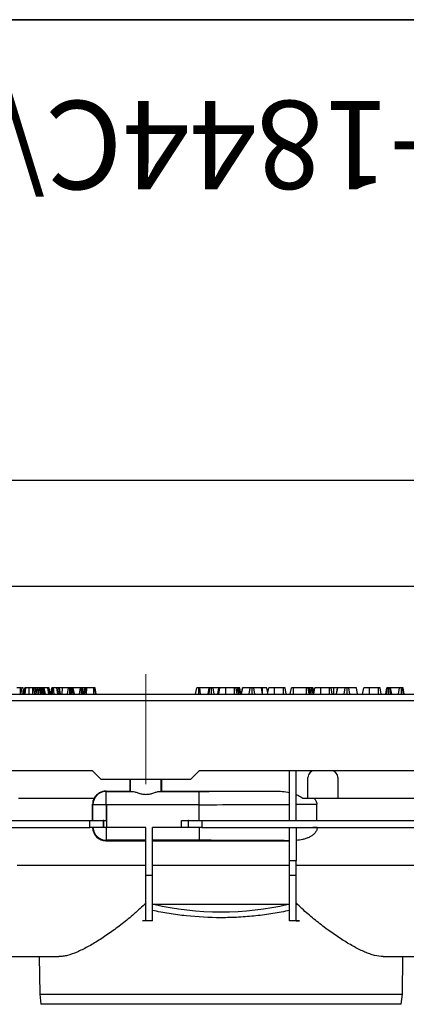
# Model space of a CAD drawing. Units: millimetres. Extents: x -121 to 664, y -32 to 370.
# Drawn here: x 192 to 215, y 232 to 291 of the extents above; entities that cross this region are included whole.
import ezdxf

# ---------------------------------------------------------------- set-up
doc = ezdxf.new("R2010")
doc.units = ezdxf.units.MM
doc.linetypes.add('CENTERX2', pattern=[20.32, 12.7, -2.54, 2.54, -2.54])
doc.layers.add('FORMAT', color=7, linetype='Continuous')
doc.styles.add('SLDTEXTSTYLE0', font='TXT', dxfattribs={"width": 0.7, "bigfont": 'bigfont'})
doc.styles.add('SLDTEXTSTYLE1', font='TXT', dxfattribs={"width": 0.7})
doc.dimstyles.new('SLDDIMSTYLE0', dxfattribs={"dimtxt": 3.393075, "dimasz": 5, "dimexe": 0, "dimexo": 0.0625, "dimgap": 0.848269, "dimtad": 2, "dimdec": 4, "dimlfac": 5, "dimrnd": 1e-09, "dimzin": 12, "dimdsep": 46, "dimtxsty": 'SLDTEXTSTYLE1', "dimsah": 1, "dimcen": 0.09, "dimadec": 0, "dimazin": 3, "dimtfac": 1, "dimtdec": 4, "dimtofl": 0, "dimtmove": 0, "dimatfit": 3, "dimfxl": 0, "dimfrac": 2, "dimtolj": 1, "dimtzin": 12, "dimarcsym": 0})

# ---------------------------------------------------------------- blocks, each defined once
blk = doc.blocks.new('_D')
at = {"layer": 'FORMAT'}
for p, q in [((49.791, 250.568), (49.791, 258.021)), ((249.791, 240.324), (249.791, 258.021)), ((249.791, 257.021), (49.791, 257.021))]:
    blk.add_line(p, q, dxfattribs=at)
for points in [[(49.791, 257.021), (54.791, 256.581), (54.791, 257.461)], [(249.791, 257.021), (244.791, 257.461), (244.791, 256.581)]]:
    blk.add_solid(points, dxfattribs=at)
at = {"layer": 'FORMAT', "attachment_point": 1, "style": 'SLDTEXTSTYLE1'}
for s, insert, char_height in [('%%p', (146.705, 261.395), 3.3931), ('1000', (138.74, 261.395), 3.3931), ('2', (149.812, 261.395), 3.393)]:
    blk.add_mtext(s, dxfattribs=dict(at, insert=insert, char_height=char_height))
blk = doc.blocks.new('_D_1')
at = {"layer": 'FORMAT'}
for p, q in [((44.991, 242.345), (44.991, 264.367)), ((249.791, 240.324), (249.791, 264.367)), ((249.791, 263.367), (44.991, 263.367))]:
    blk.add_line(p, q, dxfattribs=at)
for points in [[(44.991, 263.367), (49.991, 262.927), (49.991, 263.807)], [(249.791, 263.367), (244.791, 263.807), (244.791, 262.927)]]:
    blk.add_solid(points, dxfattribs=at)
at = {"layer": 'FORMAT', "insert": (141.38, 267.741), "char_height": 3.3931, "attachment_point": 1, "style": 'SLDTEXTSTYLE1'}
blk.add_mtext('1024', dxfattribs=at)

msp = doc.modelspace()

# ---------------------------------------------------------------- linework, layer by layer
at = {"color": 7, "linetype": 'Continuous', "lineweight": 25}
for p, q in [((192.275708, 250.937567), (192.061603, 250.937567)), ((192.277263, 250.567567), (192.275708, 250.937567)), ((192.39447, 250.567567), (192.329171, 250.937567)), ((192.394626, 250.567567), (192.329171, 250.937567)), ((192.487086, 250.637775), (192.434224, 250.937567)), ((192.474698, 250.567567), (192.539981, 250.937567)), ((192.556676, 250.567567), (192.60738, 250.937567)), ((192.806525, 250.567567), (192.807549, 250.937567)), ((193.021654, 250.937567), (192.807549, 250.937567)), ((193.023209, 250.567567), (193.021654, 250.937567)), ((193.033221, 250.937567), (193.027043, 250.937567)), ((193.140416, 250.567567), (193.075117, 250.937567)), ((193.140572, 250.567567), (193.075117, 250.937567)), ((193.113816, 250.718813), (193.077917, 250.937567)), ((193.182562, 250.937567), (193.077917, 250.937567)), ((193.224206, 250.611278), (193.182562, 250.937567)), ((193.277247, 250.937567), (193.182562, 250.937567)), ((193.21648, 250.567567), (193.281873, 250.937567)), ((193.335444, 250.567567), (193.337363, 250.937567)), ((193.44809, 250.937567), (193.337363, 250.937567)), ((193.382849, 250.567567), (193.44809, 250.937567)), ((193.504631, 250.567567), (193.504846, 250.937567)), ((193.537984, 250.567567), (193.603411, 250.937567)), ((193.569427, 250.745382), (193.544627, 250.937567)), ((193.582477, 250.819185), (193.561603, 250.937567)), ((193.599041, 250.937567), (193.561603, 250.937567)), ((193.573231, 250.567567), (193.620134, 250.937567)), ((193.659525, 250.567567), (193.659154, 250.937567)), ((193.710677, 250.567567), (193.679931, 250.937567)), ((193.689813, 250.937567), (193.679931, 250.937567)), ((193.732707, 250.567567), (193.689813, 250.937567)), ((193.770679, 250.567567), (193.708056, 250.937567)), ((193.922414, 250.937567), (193.708056, 250.937567)), ((193.985866, 250.567567), (193.922414, 250.937567)), ((193.925454, 250.937567), (193.922414, 250.937567)), ((193.989948, 250.567567), (193.925454, 250.937567)), ((193.926975, 250.937567), (193.925454, 250.937567)), ((193.992272, 250.567567), (193.926975, 250.937567)), ((193.960484, 250.937567), (193.935454, 250.937567)), ((194.004716, 250.567567), (193.960484, 250.937567)), ((194.064099, 250.567567), (193.99844, 250.937567)), ((194.096362, 250.567567), (194.161603, 250.937567)), ((194.122504, 250.567567), (194.174272, 250.937567)), ((194.203477, 250.567567), (194.204171, 250.937567)), ((194.298626, 250.567567), (194.250792, 250.937567)), ((194.460336, 250.937567), (194.250792, 250.937567)), ((194.511964, 250.567567), (194.460336, 250.937567)), ((194.54147, 250.567567), (194.476046, 250.937567)), ((194.48422, 250.891338), (194.484278, 250.937567)), ((194.617114, 250.567567), (194.572606, 250.937567)), ((194.674384, 250.567567), (194.609143, 250.937567)), ((194.808146, 250.937567), (194.609143, 250.937567)), ((194.770214, 250.567567), (194.808146, 250.937567)), ((195.155072, 250.937567), (194.808146, 250.937567)), ((195.099732, 250.567567), (195.155072, 250.937567)), ((195.233782, 250.567567), (195.234886, 250.937567)), ((195.26393, 250.567567), (195.329171, 250.937567)), ((195.303494, 250.567567), (195.346147, 250.937567)), ((195.324595, 250.911618), (195.32144, 250.937567)), ((195.358332, 250.937567), (195.35527, 250.937567)), ((195.38468, 250.567567), (195.385927, 250.937567)), ((195.473595, 250.567567), (195.425708, 250.937567)), ((195.507925, 250.567567), (195.442684, 250.937567)), ((195.876721, 250.937567), (195.442684, 250.937567)), ((195.819196, 250.567567), (195.876721, 250.937567)), ((195.926235, 250.567567), (195.927397, 250.937567)), ((196.01314, 250.567567), (195.962617, 250.937567)), ((196.04306, 250.567567), (195.977819, 250.937567)), ((195.991738, 250.937567), (195.988033, 250.937567)), ((196.056979, 250.567567), (195.991738, 250.937567)), ((196.124406, 250.937567), (195.991738, 250.937567)), ((196.112056, 250.567567), (196.124406, 250.937567)), ((196.189075, 250.937567), (196.124406, 250.937567)), ((196.128309, 250.567567), (196.193698, 250.937567)), ((196.244533, 250.567567), (196.246654, 250.937567)), ((196.670809, 250.937567), (196.246654, 250.937567)), ((196.672249, 250.567567), (196.670809, 250.937567)), ((196.789006, 250.567567), (196.723765, 250.937567)), ((196.814792, 250.567567), (196.748731, 250.937567)), ((202.768158, 250.567567), (202.834219, 250.937567)), ((202.770838, 250.567567), (202.836347, 250.937567)), ((202.957493, 250.567567), (202.95731, 250.937567)), ((203.072697, 250.567567), (203.025418, 250.937567)), ((203.591212, 250.937567), (203.025418, 250.937567)), ((203.525971, 250.567567), (203.591212, 250.937567)), ((203.590878, 250.567567), (203.632006, 250.937567)), ((203.716596, 250.567567), (203.716077, 250.937567)), ((203.88348, 250.567567), (203.818239, 250.937567)), ((204.152681, 250.937567), (203.826869, 250.937567)), ((204.095337, 250.567567), (204.152681, 250.937567)), ((204.158833, 250.567567), (204.224617, 250.937567)), ((204.159377, 250.567567), (204.224617, 250.937567)), ((204.203827, 250.820632), (204.204117, 250.937567)), ((204.223653, 250.932141), (204.22312, 250.937567)), ((204.57167, 250.567567), (204.572607, 250.937567)), ((205.102574, 250.937567), (204.572607, 250.937567)), ((205.103913, 250.567567), (205.102574, 250.937567)), ((205.307833, 250.937567), (205.192292, 250.937567)), ((205.266075, 250.567567), (205.200834, 250.937567)), ((205.254333, 250.634155), (205.307833, 250.937567)), ((205.364815, 250.567567), (205.36459, 250.937567)), ((205.451393, 250.567567), (205.40513, 250.937567)), ((205.486588, 250.567567), (205.421347, 250.937567)), ((205.518851, 250.567567), (205.584509, 250.937567)), ((205.527574, 250.567567), (205.590895, 250.937567)), ((205.590895, 250.937567), (205.584509, 250.937567)), ((206.043884, 250.937567), (205.590895, 250.937567)), ((205.981402, 250.567567), (206.043884, 250.937567)), ((206.161237, 250.567567), (206.160945, 250.937567)), ((206.316449, 250.567567), (206.254594, 250.937567)), ((206.71184, 250.937567), (206.254594, 250.937567)), ((206.775354, 250.567567), (206.71184, 250.937567)), ((206.717871, 250.937567), (206.71184, 250.937567)), ((206.783428, 250.567567), (206.717871, 250.937567)), ((206.775401, 250.937567), (206.717871, 250.937567)), ((206.776453, 250.606929), (206.775401, 250.937567)), ((207.095847, 250.637677), (207.042968, 250.937567)), ((207.095864, 250.637775), (207.042968, 250.937567)), ((207.083485, 250.567567), (207.148726, 250.937567)), ((207.495778, 250.567567), (207.496715, 250.937567)), ((208.026682, 250.937567), (207.496715, 250.937567)), ((208.028021, 250.567567), (208.026682, 250.937567)), ((208.190183, 250.567567), (208.124942, 250.937567)), ((208.443189, 250.567567), (208.508617, 250.937567)), ((208.630212, 250.567567), (208.631709, 250.937567)), ((209.407148, 250.937567), (208.631709, 250.937567)), ((209.408886, 250.567567), (209.407148, 250.937567)), ((209.572819, 250.567567), (209.507536, 250.937567)), ((209.513061, 250.906258), (209.517208, 250.937567)), ((209.552331, 250.683688), (209.552428, 250.937567)), ((209.636028, 250.567567), (209.586887, 250.937567)), ((209.702428, 250.937567), (209.586887, 250.937567)), ((209.637187, 250.567567), (209.702428, 250.937567)), ((209.75941, 250.567567), (209.759184, 250.937567)), ((209.845988, 250.567567), (209.799725, 250.937567)), ((209.864725, 250.660901), (209.815941, 250.937567)), ((209.84813, 250.567567), (209.913915, 250.937567)), ((209.848674, 250.567567), (209.913915, 250.937567)), ((210.260967, 250.567567), (210.261905, 250.937567)), ((210.791871, 250.937567), (210.261905, 250.937567)), ((210.79321, 250.567567), (210.791871, 250.937567)), ((210.955372, 250.567567), (210.890131, 250.937567)), ((211.056482, 250.937567), (210.899147, 250.937567)), ((211.057653, 250.567567), (211.056482, 250.937567)), ((211.208148, 250.567567), (211.273807, 250.937567)), ((211.216871, 250.567567), (211.280192, 250.937567)), ((211.280192, 250.937567), (211.273807, 250.937567)), ((211.733182, 250.937567), (211.280192, 250.937567)), ((211.670699, 250.567567), (211.733182, 250.937567)), ((211.850535, 250.567567), (211.850242, 250.937567)), ((212.005746, 250.567567), (211.943891, 250.937567)), ((212.401138, 250.937567), (211.943891, 250.937567)), ((212.464651, 250.567567), (212.401138, 250.937567)), ((212.407168, 250.937567), (212.401138, 250.937567)), ((212.472725, 250.567567), (212.407168, 250.937567)), ((212.772782, 250.567567), (212.838023, 250.937567)), ((213.185046, 250.567567), (213.186013, 250.937567)), ((213.715979, 250.937567), (213.186013, 250.937567)), ((213.717318, 250.567567), (213.715979, 250.937567)), ((213.87948, 250.567567), (213.814239, 250.937567)), ((214.155377, 250.567567), (214.220617, 250.937567)), ((214.219875, 250.567567), (214.261057, 250.937567)), ((214.345767, 250.567567), (214.345482, 250.937567)), ((214.464343, 250.567567), (214.417847, 250.937567)), ((214.512886, 250.567567), (214.447645, 250.937567)), ((214.987188, 250.937567), (214.447645, 250.937567)), ((214.928982, 250.567567), (214.987188, 250.937567)), ((215.105222, 250.567567), (215.10354, 250.937567)), ((215.219215, 250.567567), (215.170229, 250.937567)), ((215.262075, 250.567567), (215.196834, 250.937567)), ((49.791475, 250.567567), (249.791475, 250.567567)), ((217.191475, 250.167567), (191.391475, 250.167567)), ((196.591475, 245.967567), (191.391475, 245.967567)), ((196.591475, 245.967567), (197.091475, 245.467567)), ((202.491475, 245.467567), (202.991475, 245.967567)), ((217.191475, 245.967567), (202.991475, 245.967567)), ((208.391475, 242.987567), (208.391475, 245.967567)), ((208.791475, 242.987567), (208.791475, 245.967567)), ((197.091475, 245.467567), (202.491475, 245.467567)), ((198.858654, 244.751159), (198.858654, 245.467567)), ((198.866616, 244.743197), (198.866616, 245.467567)), ((200.716334, 244.743197), (200.716334, 245.467567)), ((200.724296, 245.467567), (200.724296, 244.751159)), ((209.491475, 244.327567), (209.491475, 245.567567)), ((211.291475, 245.567567), (211.291475, 244.327567)), ((197.407761, 244.751159), (197.423016, 244.735904)), ((197.407761, 244.751159), (198.858654, 244.751159)), ((197.423016, 243.936026), (197.423016, 244.735904)), ((197.423016, 244.735904), (198.974589, 244.735904)), ((198.858654, 244.751159), (198.866616, 244.743197)), ((200.60836, 244.735904), (202.991475, 244.735904)), ((200.716334, 244.743197), (200.724296, 244.751159)), ((200.724296, 244.751159), (207.525883, 244.751159)), ((202.991475, 243.936026), (202.991475, 244.735904)), ((192.158778, 244.327567), (196.701901, 244.327567)), ((196.600615, 242.987567), (196.600762, 243.958401)), ((196.623138, 243.936026), (196.600762, 243.958401)), ((197.423016, 243.936026), (196.623138, 243.936026)), ((196.623138, 242.987567), (196.623138, 243.936026)), ((197.423016, 243.936026), (197.424148, 243.934894)), ((197.424148, 242.987567), (197.424148, 243.934894)), ((197.424365, 243.936026), (197.424365, 242.567567)), ((202.991475, 243.936026), (197.424365, 243.936026)), ((202.991475, 242.987567), (202.991475, 243.936026)), ((209.165048, 244.327567), (209.491475, 244.327567)), ((209.862854, 244.327567), (211.291475, 244.327567)), ((211.291475, 244.327567), (217.191475, 244.327567)), ((191.391475, 242.987567), (196.434507, 242.987567)), ((196.434507, 242.567567), (196.434507, 242.987567)), ((196.434507, 242.987567), (197.234385, 242.987567)), ((197.234385, 242.987567), (197.234385, 242.567567)), ((197.270389, 242.987567), (197.234385, 242.987567)), ((197.270389, 242.567567), (197.270389, 242.987567)), ((197.270389, 242.987567), (197.424148, 242.987567)), ((201.916841, 242.567567), (201.916841, 242.987567)), ((201.916841, 242.987567), (202.31678, 242.987567)), ((202.31678, 242.987567), (202.31678, 242.567567)), ((202.348564, 242.987567), (202.31678, 242.987567)), ((202.348564, 242.567567), (202.348564, 242.987567)), ((202.348564, 242.987567), (203.148443, 242.987567)), ((203.148443, 242.987567), (203.148443, 242.567567)), ((203.148443, 242.987567), (217.191475, 242.987567)), ((191.381475, 242.567567), (196.434507, 242.567567)), ((197.234385, 242.567567), (196.434507, 242.567567)), ((197.270389, 242.567567), (197.234385, 242.567567)), ((197.424365, 242.567567), (197.270389, 242.567567)), ((197.423016, 242.567567), (197.423016, 241.79923)), ((199.791475, 242.567567), (197.424365, 242.567567)), ((199.791475, 239.694751), (199.791475, 242.567567)), ((200.191475, 239.694751), (200.191475, 242.567567)), ((201.916841, 242.567567), (200.191475, 242.567567)), ((202.31678, 242.567567), (201.916841, 242.567567)), ((202.348564, 242.567567), (202.31678, 242.567567)), ((203.148443, 242.567567), (202.348564, 242.567567)), ((202.991475, 242.567567), (202.991475, 241.79923)), ((203.148443, 242.567567), (229.991475, 242.567567)), ((208.391475, 240.567567), (208.391475, 242.567567)), ((208.791475, 242.567567), (208.791475, 240.567567)), ((210.045177, 242.567567), (210.045212, 242.565034)), ((197.423016, 241.79923), (197.400308, 241.776522)), ((197.400308, 241.776522), (199.791475, 241.776522)), ((199.791475, 241.79923), (197.423016, 241.79923)), ((202.991475, 241.79923), (200.191475, 241.79923)), ((200.191475, 241.776522), (208.391475, 241.776522)), ((192.090988, 240.319222), (199.791475, 240.319222)), ((200.191475, 240.319222), (208.391475, 240.319222)), ((208.791475, 240.567567), (208.391475, 240.567567)), ((208.391475, 239.694751), (208.391475, 240.567567)), ((208.791475, 239.694751), (208.791475, 240.567567)), ((208.791475, 240.319222), (217.191475, 240.319222)), ((200.191475, 239.694751), (199.791475, 239.694751)), ((199.791475, 236.969252), (199.791475, 239.694751)), ((200.191475, 236.980684), (200.191475, 239.694751)), ((208.791475, 239.694751), (208.391475, 239.694751)), ((208.391475, 236.980684), (208.391475, 239.694751)), ((208.791475, 236.969252), (208.791475, 239.694751)), ((200.27415, 237.967567), (208.308799, 237.967567)), ((200.191475, 236.967567), (199.584938, 236.967567)), ((200.191475, 236.967567), (200.191475, 236.980684)), ((208.391475, 236.967567), (208.391475, 236.980684)), ((208.998012, 236.967567), (208.391475, 236.967567)), ((191.391475, 234.827567), (194.585737, 234.827567)), ((193.391553, 234.827567), (193.431003, 232.567476)), ((213.997213, 234.827567), (217.191475, 234.827567)), ((215.151946, 232.567476), (215.191396, 234.827567)), ((193.431003, 232.567476), (193.494056, 231.967567)), ((193.431003, 232.567476), (215.151946, 232.567476)), ((215.088893, 231.967567), (215.151946, 232.567476)), ((215.088893, 231.967567), (193.494056, 231.967567))]:
    msp.add_line(p, q, dxfattribs=at)
for centre, radius, start, end in [((209.891475, 245.567567), 0.4, 90, 180), ((210.891475, 245.567567), 0.4, 0, 90), ((197.423301, 243.93574), 0.800164, 90.02043702, 179.97956298), ((197.423303, 242.599397), 0.800167, 182.27976692, 269.97943118)]:
    msp.add_arc(centre, radius, start, end, dxfattribs=at)
at = {"color": 8, "linetype": 'Continuous', "lineweight": 25}
msp.add_arc((208.794526, 243.891399), 0.474685, 87.09247385, 90.36829266, dxfattribs=at)
at = {"color": 7, "linetype": 'Continuous', "lineweight": 25}
for centre, major_axis, ratio, start_param, end_param in [((197.408004, 243.951037), (0.565858, -0.565858), 0.99969546, 2.356346783, 3.437183393), ((199.791475, 244.743479), (0.925, 0), 0.017455065, 3.159045946, 3.629918453), ((199.791475, 244.743479), (0.925, 0), 0.017455065, 5.794859508, 6.265732015), ((202.991475, 244.948856), (12.2, 0), 0.017455065, 4.71238898, 5.093199273), ((197.400884, 243.958157), (0.739239, -0.306203), 0.999784664, 3.054387488, 3.534063295), ((202.991475, 244.148978), (13, 0), 0.016380907, 4.71238898, 5.140754561), ((202.991475, 244.148978), (13, 0), 0.016380907, 5.174852104, 5.284172041), ((202.991475, -1008.734622), (0, 1489.652452), 0.008726868, 5.710184774, 5.711402247), ((197.400674, 242.576766), (0.468008, 0.649284), 0.999518471, 2.206616731, 3.765917553), ((202.991475, 242.386156), (13, 0), 0.016380907, 0.997272826, 1.019577383), ((202.991475, 241.586278), (12.2, 0), 0.017455065, 1.112274668, 1.570796327), ((204.291475, 243.660819), (10.647458, 0), 0.577379589, 4.325505985, 5.099271976)]:
    msp.add_ellipse(centre, major_axis=major_axis, ratio=ratio, start_param=start_param, end_param=end_param, dxfattribs=at)
for points, knots in [([(192.329171, 250.937567), (192.327663, 250.937567), (192.325232, 250.937567), (192.31184, 250.937567), (192.298393, 250.937567), (192.285822, 250.937567), (192.278176, 250.937567), (192.275708, 250.937567)], [0, 0, 0, 0, 0.3634293709, 0.5862022132, 0.7527627466, 0.9201758128, 1, 1, 1, 1]), ([(192.434224, 250.937567), (192.430959, 250.937567), (192.424939, 250.937567), (192.380937, 250.937567), (192.360804, 250.937567)], [0, 0, 0, 0, 0.5424510631, 1, 1, 1, 1]), ([(192.60738, 250.937567), (192.593435, 250.937567), (192.560873, 250.937567), (192.542283, 250.937567), (192.540543, 250.937567), (192.539981, 250.937567)], [0, 0, 0, 0, 0.336650791, 0.786087697, 1, 1, 1, 1]), ([(192.807549, 250.937567), (192.787924, 250.937567), (192.740924, 250.937567), (192.667319, 250.937567), (192.627648, 250.937567), (192.60738, 250.937567)], [0, 0, 0, 0, 0.2596013391, 0.6217238346, 1, 1, 1, 1]), ([(193.075117, 250.937567), (193.073609, 250.937567), (193.071178, 250.937567), (193.057786, 250.937567), (193.044339, 250.937567), (193.031768, 250.937567), (193.024122, 250.937567), (193.021654, 250.937567)], [0, 0, 0, 0, 0.363429371, 0.586202213, 0.752762747, 0.920175813, 1, 1, 1, 1]), ([(193.337363, 250.937567), (193.3313, 250.937567), (193.319135, 250.937567), (193.301712, 250.937567), (193.287993, 250.937567), (193.282435, 250.937567), (193.281983, 250.937567), (193.281873, 250.937567)], [0, 0, 0, 0, 0.192088877, 0.385417999, 0.655693201, 0.916211954, 1, 1, 1, 1]), ([(193.504846, 250.937567), (193.497728, 250.937567), (193.48344, 250.937567), (193.466165, 250.937567), (193.454458, 250.937567), (193.448709, 250.937567), (193.448297, 250.937567), (193.44809, 250.937567)], [0, 0, 0, 0, 0.2280745631, 0.4577854197, 0.6375151307, 0.8168329712, 1, 1, 1, 1]), ([(193.544627, 250.937567), (193.539208, 250.937567), (193.528291, 250.937567), (193.513369, 250.937567), (193.505658, 250.937567), (193.504846, 250.937567)], [0, 0, 0, 0, 0.4685204402, 0.9440344384, 1, 1, 1, 1]), ([(193.561603, 250.937567), (193.560856, 250.937567), (193.559695, 250.937567), (193.552321, 250.937567), (193.547214, 250.937567), (193.544627, 250.937567)], [0, 0, 0, 0, 0.471171214, 0.732099097, 1, 1, 1, 1]), ([(193.620134, 250.937567), (193.615474, 250.937567), (193.606092, 250.937567), (193.603807, 250.937567), (193.603458, 250.937567), (193.603411, 250.937567)], [0, 0, 0, 0, 0.460008785, 0.926153345, 1, 1, 1, 1]), ([(193.659154, 250.937567), (193.652395, 250.937567), (193.638788, 250.937567), (193.626488, 250.937567), (193.620921, 250.937567), (193.620134, 250.937567)], [0, 0, 0, 0, 0.45864483, 0.923428785, 1, 1, 1, 1]), ([(193.679931, 250.937567), (193.677177, 250.937567), (193.672541, 250.937567), (193.665424, 250.937567), (193.661258, 250.937567), (193.659154, 250.937567)], [0, 0, 0, 0, 0.419926396, 0.707088343, 1, 1, 1, 1]), ([(193.708056, 250.937567), (193.70614, 250.937567), (193.703222, 250.937567), (193.696058, 250.937567), (193.691904, 250.937567), (193.689813, 250.937567)], [0, 0, 0, 0, 0.486968172, 0.741758347, 1, 1, 1, 1]), ([(193.99844, 250.937567), (193.996924, 250.937567), (193.993451, 250.937567), (193.975357, 250.937567), (193.963114, 250.937567), (193.960484, 250.937567)], [0, 0, 0, 0, 0.378390475, 0.866449844, 1, 1, 1, 1]), ([(194.174272, 250.937567), (194.170383, 250.937567), (194.164378, 250.937567), (194.162013, 250.937567), (194.16174, 250.937567), (194.161603, 250.937567)], [0, 0, 0, 0, 0.477216374, 0.736775101, 1, 1, 1, 1]), ([(194.204171, 250.937567), (194.201214, 250.937567), (194.193663, 250.937567), (194.183809, 250.937567), (194.177401, 250.937567), (194.174272, 250.937567)], [0, 0, 0, 0, 0.247739845, 0.632693655, 1, 1, 1, 1]), ([(194.250792, 250.937567), (194.244731, 250.937567), (194.235389, 250.937567), (194.219217, 250.937567), (194.209346, 250.937567), (194.204171, 250.937567)], [0, 0, 0, 0, 0.467674166, 0.720888016, 1, 1, 1, 1]), ([(194.476046, 250.937567), (194.475174, 250.937567), (194.473834, 250.937567), (194.466891, 250.937567), (194.462535, 250.937567), (194.460336, 250.937567)], [0, 0, 0, 0, 0.4799421814, 0.737393956, 1, 1, 1, 1]), ([(194.572606, 250.937567), (194.565403, 250.937567), (194.547742, 250.937567), (194.516171, 250.937567), (194.493826, 250.937567), (194.484278, 250.937567)], [0, 0, 0, 0, 0.2828848965, 0.6935967825, 1, 1, 1, 1]), ([(194.609143, 250.937567), (194.6085, 250.937567), (194.606915, 250.937567), (194.592615, 250.937567), (194.578539, 250.937567), (194.572606, 250.937567)], [0, 0, 0, 0, 0.282989532, 0.697804246, 1, 1, 1, 1]), ([(195.234886, 250.937567), (195.226622, 250.937567), (195.209983, 250.937567), (195.185056, 250.937567), (195.167785, 250.937567), (195.158671, 250.937567), (195.155072, 250.937567)], [0, 0, 0, 0, 0.251786305, 0.506989731, 0.805333817, 1, 1, 1, 1]), ([(195.32144, 250.937567), (195.313153, 250.937567), (195.2945, 250.937567), (195.263454, 250.937567), (195.242675, 250.937567), (195.234886, 250.937567)], [0, 0, 0, 0, 0.3332255203, 0.7500711543, 1, 1, 1, 1]), ([(195.346147, 250.937567), (195.343196, 250.937567), (195.33623, 250.937567), (195.330075, 250.937567), (195.329481, 250.937567), (195.329171, 250.937567)], [0, 0, 0, 0, 0.260058426, 0.613877926, 1, 1, 1, 1]), ([(195.385927, 250.937567), (195.379028, 250.937567), (195.368396, 250.937567), (195.355443, 250.937567), (195.349271, 250.937567), (195.346147, 250.937567)], [0, 0, 0, 0, 0.477298745, 0.735438808, 1, 1, 1, 1]), ([(195.425708, 250.937567), (195.420268, 250.937567), (195.409338, 250.937567), (195.394496, 250.937567), (195.386796, 250.937567), (195.385927, 250.937567)], [0, 0, 0, 0, 0.467793796, 0.939964306, 1, 1, 1, 1]), ([(195.442684, 250.937567), (195.441937, 250.937567), (195.440776, 250.937567), (195.433402, 250.937567), (195.428295, 250.937567), (195.425708, 250.937567)], [0, 0, 0, 0, 0.471171214, 0.732099097, 1, 1, 1, 1]), ([(195.927397, 250.937567), (195.920047, 250.937567), (195.906357, 250.937567), (195.888722, 250.937567), (195.88113, 250.937567), (195.876721, 250.937567)], [0, 0, 0, 0, 0.327127539, 0.609269805, 1, 1, 1, 1]), ([(195.962617, 250.937567), (195.959502, 250.937567), (195.953246, 250.937567), (195.940641, 250.937567), (195.931694, 250.937567), (195.927397, 250.937567)], [0, 0, 0, 0, 0.339931644, 0.68295079, 1, 1, 1, 1]), ([(195.977819, 250.937567), (195.977394, 250.937567), (195.97674, 250.937567), (195.970947, 250.937567), (195.965444, 250.937567), (195.962617, 250.937567)], [0, 0, 0, 0, 0.474398459, 0.729966791, 1, 1, 1, 1]), ([(196.246654, 250.937567), (196.240975, 250.937567), (196.229567, 250.937567), (196.21276, 250.937567), (196.199376, 250.937567), (196.194334, 250.937567), (196.19382, 250.937567), (196.193698, 250.937567)], [0, 0, 0, 0, 0.183243814, 0.368121809, 0.649320923, 0.916510944, 1, 1, 1, 1]), ([(196.723765, 250.937567), (196.723458, 250.937567), (196.722907, 250.937567), (196.716406, 250.937567), (196.706714, 250.937567), (196.693366, 250.937567), (196.680844, 250.937567), (196.67272, 250.937567), (196.670809, 250.937567)], [0, 0, 0, 0, 0.248337149, 0.445729968, 0.589464646, 0.733194402, 0.937237787, 1, 1, 1, 1]), ([(196.748731, 250.937567), (196.747715, 250.937567), (196.745676, 250.937567), (196.73138, 250.937567), (196.718361, 250.937567), (196.711129, 250.937567)], [0, 0, 0, 0, 0.306133087, 0.61454121, 1, 1, 1, 1]), ([(202.95731, 250.937567), (202.942404, 250.937567), (202.912395, 250.937567), (202.872835, 250.937567), (202.843186, 250.937567), (202.838402, 250.937567), (202.836347, 250.937567)], [0, 0, 0, 0, 0.248565117, 0.500392769, 0.78539279, 1, 1, 1, 1]), ([(203.025418, 250.937567), (203.016309, 250.937567), (202.997975, 250.937567), (202.97231, 250.937567), (202.958857, 250.937567), (202.95731, 250.937567)], [0, 0, 0, 0, 0.4663410238, 0.9386419767, 1, 1, 1, 1]), ([(203.632006, 250.937567), (203.622092, 250.937567), (203.604885, 250.937567), (203.592527, 250.937567), (203.591564, 250.937567), (203.591212, 250.937567)], [0, 0, 0, 0, 0.463257818, 0.804045217, 1, 1, 1, 1]), ([(203.661887, 250.937567), (203.654031, 250.937567), (203.639926, 250.937567), (203.622188, 250.937567), (203.610116, 250.937567), (203.605537, 250.937567), (203.60524, 250.937567), (203.60513, 250.937567)], [0, 0, 0, 0, 0.252693677, 0.453705465, 0.655765497, 0.87294553, 1, 1, 1, 1]), ([(203.716077, 250.937567), (203.701882, 250.937567), (203.680096, 250.937567), (203.651578, 250.937567), (203.638614, 250.937567), (203.632006, 250.937567)], [0, 0, 0, 0, 0.47831768, 0.734112079, 1, 1, 1, 1]), ([(203.818239, 250.937567), (203.816726, 250.937567), (203.813692, 250.937567), (203.789545, 250.937567), (203.759654, 250.937567), (203.733496, 250.937567), (203.719049, 250.937567), (203.716077, 250.937567)], [0, 0, 0, 0, 0.251093916, 0.50354138, 0.728508775, 0.944138478, 1, 1, 1, 1]), ([(204.204117, 250.937567), (204.197641, 250.937567), (204.184592, 250.937567), (204.165705, 250.937567), (204.15749, 250.937567), (204.152681, 250.937567)], [0, 0, 0, 0, 0.290043579, 0.5844403465, 1, 1, 1, 1]), ([(204.572607, 250.937567), (204.531899, 250.937567), (204.450004, 250.937567), (204.340676, 250.937567), (204.2611, 250.937567), (204.226928, 250.937567), (204.225105, 250.937567), (204.224617, 250.937567)], [0, 0, 0, 0, 0.219545879, 0.441667369, 0.680187732, 0.914367394, 1, 1, 1, 1]), ([(205.200834, 250.937567), (205.199933, 250.937567), (205.198541, 250.937567), (205.183626, 250.937567), (205.163039, 250.937567), (205.134574, 250.937567), (205.113596, 250.937567), (205.102574, 250.937567)], [0, 0, 0, 0, 0.29528491, 0.456475125, 0.619377054, 0.800002423, 1, 1, 1, 1]), ([(205.36459, 250.937567), (205.356077, 250.937567), (205.34152, 250.937567), (205.323934, 250.937567), (205.312475, 250.937567), (205.308237, 250.937567), (205.307937, 250.937567), (205.307833, 250.937567)], [0, 0, 0, 0, 0.274194518, 0.468908615, 0.664574714, 0.883121422, 1, 1, 1, 1]), ([(205.40513, 250.937567), (205.399591, 250.937567), (205.388476, 250.937567), (205.373365, 250.937567), (205.365563, 250.937567), (205.36459, 250.937567)], [0, 0, 0, 0, 0.4651704, 0.933319792, 1, 1, 1, 1]), ([(205.421347, 250.937567), (205.420814, 250.937567), (205.419987, 250.937567), (205.413482, 250.937567), (205.40796, 250.937567), (205.40513, 250.937567)], [0, 0, 0, 0, 0.468925433, 0.72781728, 1, 1, 1, 1]), ([(206.160945, 250.937567), (206.146192, 250.937567), (206.119971, 250.937567), (206.085927, 250.937567), (206.060052, 250.937567), (206.049759, 250.937567), (206.043884, 250.937567)], [0, 0, 0, 0, 0.245904766, 0.437038825, 0.678644761, 1, 1, 1, 1]), ([(206.254594, 250.937567), (206.249888, 250.937567), (206.240423, 250.937567), (206.218545, 250.937567), (206.191765, 250.937567), (206.17276, 250.937567), (206.16253, 250.937567), (206.160945, 250.937567)], [0, 0, 0, 0, 0.2910579896, 0.5854772927, 0.7752222963, 0.9651898522, 1, 1, 1, 1]), ([(207.042968, 250.937567), (207.039354, 250.937567), (207.032598, 250.937567), (206.976082, 250.937567), (206.905806, 250.937567), (206.833784, 250.937567), (206.791921, 250.937567), (206.775401, 250.937567)], [0, 0, 0, 0, 0.262491403, 0.490754709, 0.718773857, 0.889018932, 1, 1, 1, 1]), ([(207.496715, 250.937567), (207.456007, 250.937567), (207.374113, 250.937567), (207.264784, 250.937567), (207.185208, 250.937567), (207.151036, 250.937567), (207.149214, 250.937567), (207.148726, 250.937567)], [0, 0, 0, 0, 0.219545879, 0.441667369, 0.680187732, 0.914367394, 1, 1, 1, 1]), ([(208.124942, 250.937567), (208.124041, 250.937567), (208.122649, 250.937567), (208.107734, 250.937567), (208.087147, 250.937567), (208.058682, 250.937567), (208.037704, 250.937567), (208.026682, 250.937567)], [0, 0, 0, 0, 0.29528491, 0.456475125, 0.619377054, 0.800002423, 1, 1, 1, 1]), ([(208.631709, 250.937567), (208.615568, 250.937567), (208.588164, 250.937567), (208.550688, 250.937567), (208.527184, 250.937567), (208.511048, 250.937567), (208.509299, 250.937567), (208.508617, 250.937567)], [0, 0, 0, 0, 0.259324401, 0.440284104, 0.674186108, 0.873111108, 1, 1, 1, 1]), ([(209.507536, 250.937567), (209.505372, 250.937567), (209.501045, 250.937567), (209.47974, 250.937567), (209.452228, 250.937567), (209.428836, 250.937567), (209.413642, 250.937567), (209.407148, 250.937567)], [0, 0, 0, 0, 0.287042448, 0.573813841, 0.729564834, 0.88440422, 1, 1, 1, 1]), ([(209.552428, 250.937567), (209.547834, 250.937567), (209.536592, 250.937567), (209.525162, 250.937567), (209.518838, 250.937567), (209.517208, 250.937567)], [0, 0, 0, 0, 0.338979921, 0.829614385, 1, 1, 1, 1]), ([(209.586887, 250.937567), (209.582571, 250.937567), (209.575039, 250.937567), (209.562331, 250.937567), (209.555106, 250.937567), (209.552428, 250.937567)], [0, 0, 0, 0, 0.457936505, 0.79905587, 1, 1, 1, 1]), ([(209.759184, 250.937567), (209.750672, 250.937567), (209.736114, 250.937567), (209.718529, 250.937567), (209.70707, 250.937567), (209.702831, 250.937567), (209.702532, 250.937567), (209.702428, 250.937567)], [0, 0, 0, 0, 0.2741945175, 0.4689086147, 0.6645747141, 0.8831214216, 1, 1, 1, 1]), ([(209.799725, 250.937567), (209.794185, 250.937567), (209.78307, 250.937567), (209.76796, 250.937567), (209.760157, 250.937567), (209.759184, 250.937567)], [0, 0, 0, 0, 0.4651704, 0.933319792, 1, 1, 1, 1]), ([(209.815941, 250.937567), (209.815409, 250.937567), (209.814582, 250.937567), (209.808077, 250.937567), (209.802555, 250.937567), (209.799725, 250.937567)], [0, 0, 0, 0, 0.468925433, 0.72781728, 1, 1, 1, 1]), ([(210.261905, 250.937567), (210.221196, 250.937567), (210.139302, 250.937567), (210.029973, 250.937567), (209.950397, 250.937567), (209.916225, 250.937567), (209.914403, 250.937567), (209.913915, 250.937567)], [0, 0, 0, 0, 0.219545879, 0.441667369, 0.680187732, 0.914367394, 1, 1, 1, 1]), ([(210.890131, 250.937567), (210.88923, 250.937567), (210.887838, 250.937567), (210.872923, 250.937567), (210.852336, 250.937567), (210.823871, 250.937567), (210.802894, 250.937567), (210.791871, 250.937567)], [0, 0, 0, 0, 0.2952849104, 0.4564751255, 0.6193770545, 0.800002423, 1, 1, 1, 1]), ([(211.249402, 250.937567), (211.248255, 250.937567), (211.229158, 250.937567), (211.174629, 250.937567), (211.106153, 250.937567), (211.068518, 250.937567), (211.056482, 250.937567)], [0, 0, 0, 0, 0.029680713, 0.494316678, 0.838278185, 1, 1, 1, 1]), ([(211.850242, 250.937567), (211.835489, 250.937567), (211.809268, 250.937567), (211.775224, 250.937567), (211.749349, 250.937567), (211.739057, 250.937567), (211.733182, 250.937567)], [0, 0, 0, 0, 0.2459047664, 0.4370388246, 0.6786447606, 1, 1, 1, 1]), ([(211.943891, 250.937567), (211.939186, 250.937567), (211.929721, 250.937567), (211.907842, 250.937567), (211.881062, 250.937567), (211.862058, 250.937567), (211.851827, 250.937567), (211.850242, 250.937567)], [0, 0, 0, 0, 0.29105799, 0.585477293, 0.775222296, 0.965189852, 1, 1, 1, 1]), ([(213.186013, 250.937567), (213.144078, 250.937567), (213.067042, 250.937567), (212.96121, 250.937567), (212.881701, 250.937567), (212.841528, 250.937567), (212.838851, 250.937567), (212.838023, 250.937567)], [0, 0, 0, 0, 0.226741478, 0.416531039, 0.652023529, 0.892411881, 1, 1, 1, 1]), ([(213.814239, 250.937567), (213.813338, 250.937567), (213.811946, 250.937567), (213.797031, 250.937567), (213.776444, 250.937567), (213.747979, 250.937567), (213.727002, 250.937567), (213.715979, 250.937567)], [0, 0, 0, 0, 0.29528491, 0.456475125, 0.619377054, 0.800002423, 1, 1, 1, 1]), ([(214.261057, 250.937567), (214.250976, 250.937567), (214.233213, 250.937567), (214.221941, 250.937567), (214.220962, 250.937567), (214.220617, 250.937567)], [0, 0, 0, 0, 0.4596739834, 0.809998341, 1, 1, 1, 1]), ([(214.345482, 250.937567), (214.331143, 250.937567), (214.30912, 250.937567), (214.280584, 250.937567), (214.267654, 250.937567), (214.261057, 250.937567)], [0, 0, 0, 0, 0.477554703, 0.733402124, 1, 1, 1, 1]), ([(214.417847, 250.937567), (214.407853, 250.937567), (214.392371, 250.937567), (214.366687, 250.937567), (214.352657, 250.937567), (214.345482, 250.937567)], [0, 0, 0, 0, 0.470894719, 0.72942744, 1, 1, 1, 1]), ([(214.447645, 250.937567), (214.446252, 250.937567), (214.443463, 250.937567), (214.428028, 250.937567), (214.418844, 250.937567), (214.417847, 250.937567)], [0, 0, 0, 0, 0.470492007, 0.942563685, 1, 1, 1, 1]), ([(215.10354, 250.937567), (215.088393, 250.937567), (215.060367, 250.937567), (215.020825, 250.937567), (214.999475, 250.937567), (214.989246, 250.937567), (214.987188, 250.937567)], [0, 0, 0, 0, 0.30742158, 0.56881443, 0.913258656, 1, 1, 1, 1]), ([(215.170229, 250.937567), (215.161997, 250.937567), (215.147013, 250.937567), (215.121571, 250.937567), (215.107825, 250.937567), (215.10354, 250.937567)], [0, 0, 0, 0, 0.456272344, 0.830482406, 1, 1, 1, 1]), ([(215.196834, 250.937567), (215.195917, 250.937567), (215.194504, 250.937567), (215.184819, 250.937567), (215.175184, 250.937567), (215.170229, 250.937567)], [0, 0, 0, 0, 0.472979645, 0.728926322, 1, 1, 1, 1]), ([(198.974589, 244.735904), (199.014907, 244.734579), (199.064089, 244.722884), (199.150554, 244.697175), (199.181337, 244.687254), (199.245523, 244.666297), (199.279111, 244.655199), (199.349513, 244.6329), (199.386421, 244.621682), (199.46179, 244.600966), (199.500481, 244.59139), (199.580166, 244.575055), (199.621287, 244.568285), (199.705759, 244.558959), (199.748052, 244.55653), (199.832756, 244.55645), (199.875385, 244.558825), (199.9598, 244.568017), (200.000893, 244.574713), (200.121296, 244.59926), (200.198015, 244.621688), (200.338486, 244.666167), (200.403919, 244.688699), (200.489458, 244.714146), (200.516054, 244.72132), (200.565334, 244.731865), (200.58816, 244.73524), (200.60836, 244.735904)], [0, 0, 0, 0, 0.125, 0.125, 0.1875, 0.1875, 0.25, 0.25, 0.3125, 0.3125, 0.375, 0.375, 0.4375, 0.4375, 0.5, 0.5, 0.5625, 0.5625, 0.625, 0.625, 0.75, 0.75, 0.875, 0.875, 0.9375, 0.9375, 1, 1, 1, 1]), ([(207.525883, 244.751159), (207.671599, 244.751159), (207.816724, 244.745731), (208.105426, 244.72062), (208.249014, 244.701049), (208.391475, 244.671114)], [0, 0, 0, 0, 0.5, 0.5, 1, 1, 1, 1]), ([(208.791475, 244.55223), (208.858756, 244.524925), (208.924701, 244.493557), (209.051278, 244.419492), (209.111002, 244.377489), (209.165048, 244.327567)], [0, 0, 0, 0, 0.5, 0.5, 1, 1, 1, 1]), ([(209.862854, 244.327567), (209.886296, 244.303252), (209.907955, 244.277625), (209.947032, 244.22325), (209.964585, 244.194234), (209.99372, 244.133586), (210.005191, 244.102305), (210.021206, 244.037602), (210.025735, 244.003844), (210.026195, 243.969899)], [0, 0, 0, 0, 0.25, 0.25, 0.5, 0.5, 0.75, 0.75, 1, 1, 1, 1]), ([(210.045212, 242.565034), (210.04567, 242.531124), (210.042168, 242.497853), (210.027849, 242.432493), (210.016856, 242.400155), (209.975173, 242.308527), (209.935231, 242.252912), (209.843786, 242.155837), (209.791337, 242.113099), (209.680387, 242.038329), (209.622139, 242.006333), (209.501685, 241.95003), (209.439184, 241.925684), (209.312281, 241.883613), (209.248231, 241.865974), (209.054663, 241.821069), (208.923751, 241.801707), (208.791475, 241.790071)], [0, 0, 0, 0, 0.0625, 0.0625, 0.125, 0.125, 0.25, 0.25, 0.375, 0.375, 0.5, 0.5, 0.625, 0.625, 0.75, 0.75, 1, 1, 1, 1]), ([(199.791475, 238.042972), (199.564415, 237.812139), (199.329644, 237.594879), (198.972618, 237.283151), (198.852445, 237.181441), (198.612589, 236.983812), (198.49293, 236.887901), (198.135329, 236.608279), (197.898787, 236.432605), (197.43134, 236.101997), (197.200413, 235.947078), (196.859166, 235.731488), (196.746271, 235.662439), (196.522323, 235.530393), (196.410949, 235.467232), (196.083758, 235.289809), (195.873982, 235.186948), (195.472005, 235.015952), (195.279795, 234.947766), (195.005651, 234.876856), (194.916881, 234.858578), (194.746392, 234.83397), (194.664414, 234.827567), (194.585737, 234.827567)], [0, 0, 0, 0, 0.125, 0.125, 0.1875, 0.1875, 0.25, 0.25, 0.375, 0.375, 0.5, 0.5, 0.5625, 0.5625, 0.625, 0.625, 0.75, 0.75, 0.875, 0.875, 0.9375, 0.9375, 1, 1, 1, 1]), ([(213.997213, 234.827567), (213.841365, 234.827567), (213.672222, 234.852572), (213.398643, 234.922936), (213.304105, 234.951951), (213.111521, 235.019257), (213.013107, 235.057633), (212.711752, 235.185641), (212.502707, 235.288071), (212.1777, 235.46406), (212.067455, 235.526469), (211.84325, 235.658468), (211.729258, 235.728096), (211.386123, 235.944683), (211.1544, 236.100084), (210.686265, 236.431059), (210.449832, 236.606623), (209.974161, 236.978423), (209.734866, 237.174586), (209.257033, 237.591459), (209.020646, 237.809992), (208.791475, 238.042972)], [0, 0, 0, 0, 0.125, 0.125, 0.1875, 0.1875, 0.25, 0.25, 0.375, 0.375, 0.4375, 0.4375, 0.5, 0.5, 0.625, 0.625, 0.75, 0.75, 0.875, 0.875, 1, 1, 1, 1]), ([(208.391475, 237.598546), (208.230009, 237.562659), (208.066795, 237.52884), (207.736828, 237.465391), (207.569839, 237.435727), (207.066915, 237.353657), (206.728157, 237.307963), (206.043743, 237.234475), (205.698088, 237.20668), (205.174331, 237.178674), (204.998864, 237.171623), (204.646136, 237.162184), (204.46832, 237.1598), (203.582728, 237.159812), (202.885954, 237.197366), (202.028985, 237.289229), (201.858297, 237.309867), (201.518342, 237.355703), (201.348849, 237.380938), (200.844071, 237.463315), (200.514423, 237.526768), (200.191475, 237.598546)], [0, 0, 0, 0, 0.0625, 0.0625, 0.125, 0.125, 0.25, 0.25, 0.375, 0.375, 0.4375, 0.4375, 0.5, 0.5, 0.75, 0.75, 0.8125, 0.8125, 0.875, 0.875, 1, 1, 1, 1])]:
    msp.add_open_spline(points, degree=3, knots=knots, dxfattribs=at)
for points in [[(197.424148, 243.934894), (197.42422, 243.935271), (197.424293, 243.935649), (197.424365, 243.936026)], [(209.491475, 244.327567), (209.616475, 244.327567), (209.740269, 244.327567), (209.862854, 244.327567)], [(200.191475, 237.966133), (200.219017, 237.967101), (200.246587, 237.967567), (200.27415, 237.967567)], [(208.308799, 237.967567), (208.336363, 237.967567), (208.363932, 237.967101), (208.391475, 237.966133)], [(199.791475, 236.969252), (199.722304, 236.968153), (199.653459, 236.967567), (199.584938, 236.967567)], [(208.791475, 236.969252), (208.860646, 236.968153), (208.929491, 236.967567), (208.998012, 236.967567)]]:
    msp.add_open_spline(points, degree=3, dxfattribs=at)
at = {"layer": 'FORMAT', "color": 7, "lineweight": 35}
msp.add_line((20, 291), (415, 291), dxfattribs=at)
at = {"layer": 'FORMAT', "linetype": 'CENTERX2', "lineweight": 18, "ltscale": 2}
msp.add_line((199.791475, 251.771057), (199.791475, 245.164076), dxfattribs=at)

# ---------------------------------------------------------------- texts
at = {"layer": 'FORMAT', "color": 7, "insert": (52.794349, 280.83831), "char_height": 5.29166667, "attachment_point": 2, "rotation": 180, "style": 'SLDTEXTSTYLE0'}
msp.add_mtext('\\M+1844C\\M+18442-10.16.10-\\M+18450\\M+18450-\\M+18451\\M+18442-\\M+18450\\M+18450-\\M+184601(2)', dxfattribs=at)

# ---------------------------------------------------------------- dimensions: what is measured, and where the dimension line sits
at = {"layer": 'FORMAT'}
dim = msp.add_linear_dim(base=(44.991475, 263.366632), p1=(249.791475, 240.323934), p2=(44.991475, 242.345149), dimstyle='SLDDIMSTYLE0', dxfattribs=at)
dim.commit()
dim.dimension.update_dxf_attribs({"geometry": '_D_1', "text_midpoint": (145.362425, 263.366632), "dimtype": 160})
dim = msp.add_linear_dim(base=(49.791475, 257.021009), p1=(249.791475, 240.323934), p2=(49.791475, 250.567567), text='<>%%p2', dimstyle='SLDDIMSTYLE0', dxfattribs=at)
dim.commit()
dim.dimension.update_dxf_attribs({"geometry": '_D', "text_midpoint": (145.362425, 257.021009), "dimtype": 160})

doc.saveas('drawing.dxf')
